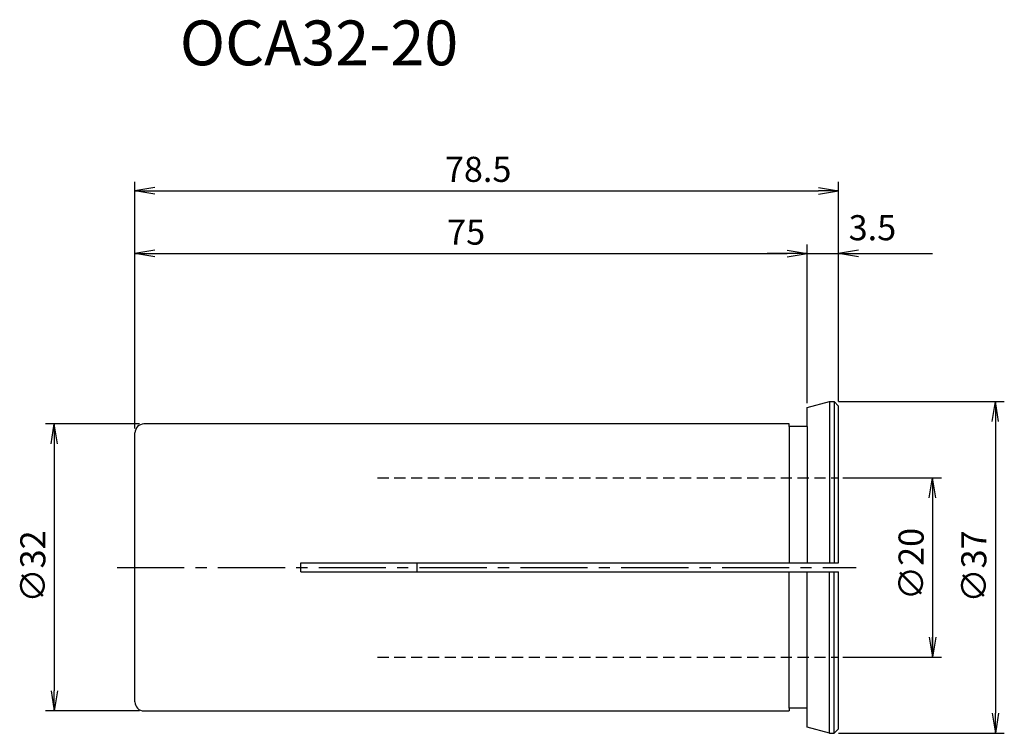
# Model space of a CAD drawing. Extents: x -88 to 22, y -19 to 61.
import ezdxf

# ---------------------------------------------------------------- set-up
doc = ezdxf.new("R2010")
doc.units = 0
doc.header["$LTSCALE"] = 10
doc.linetypes.add('CENTER2', pattern=[1.125, 0.75, -0.125, 0.125, -0.125])
doc.linetypes.add('HIDDEN2', pattern=[0.1875, 0.125, -0.0625])
for name, color, linetype in [('240', 4, 'CONTINUOUS'), ('241', 211, 'CONTINUOUS'), ('243', 211, 'HIDDEN2'), ('245', 2, 'CENTER2'), ('250', 3, 'CONTINUOUS')]:
    doc.layers.add(name, color=color, linetype=linetype)
doc.styles.get("Standard").update_dxf_attribs({"font": 'romans.shx', "bigfont": 'extfont.shx'})
doc.styles.add('YOKO', font='romans.shx', dxfattribs={"bigfont": 'extfont.shx'})

msp = doc.modelspace()

# ---------------------------------------------------------------- linework, layer by layer
at = {"layer": '240', "linetype": 'CONTINUOUS'}
for p, q in [((0, 17.83), (2.5, 18.5)), ((0, 15.7), (0, 17.83)), ((2.5, 18.5), (3, 18.5)), ((3, 18.5), (3.5, 18)), ((3.5, 0.5), (3.5, 18)), ((-2, 16), (-74, 16)), ((-2, 15.7), (-2, 16)), ((0, 15.7), (-2, 15.7)), ((-75, -15), (-75, 15)), ((3.5, -18), (3.5, -0.5)), ((-74, -16), (-2, -16)), ((0, -15.7), (-2, -15.7)), ((-2, -15.7), (-2, -16)), ((0, -17.83), (0, -15.7)), ((2.5, -18.5), (0, -17.83)), ((2.5, -18.5), (3, -18.5)), ((3.5, -18), (3, -18.5))]:
    msp.add_line(p, q, dxfattribs=at)
for centre, start, end in [((-74, 15), 90, 180), ((-74, -15), 180, 270)]:
    msp.add_arc(centre, 1, start, end, dxfattribs=at)
at = {"layer": '241', "linetype": 'CONTINUOUS'}
for p, q in [((2.5, 18.5), (2.5, 0.5)), ((3, 18.5), (3, 0.5)), ((-2, 15.7), (-2, 0.5)), ((0, 15.7), (0, 0.5)), ((-56.49, 0.5), (3.5, 0.5)), ((-56.49, -0.5), (-56.49, 0.5)), ((-43.5, -0.5), (-43.5, 0.5)), ((-56.49, -0.5), (3.5, -0.5)), ((-2, -15.7), (-2, -0.5)), ((0, -15.7), (0, -0.5)), ((2.5, -18.5), (2.5, -0.5)), ((3, -18.5), (3, -0.5))]:
    msp.add_line(p, q, dxfattribs=at)
at = {"layer": '243', "linetype": 'HIDDEN2'}
for p, q in [((-47.94, 10), (3.5, 10)), ((-47.94, -10), (3.5, -10))]:
    msp.add_line(p, q, dxfattribs=at)
at = {"layer": '245', "linetype": 'CENTER2'}
msp.add_line((-77, 0), (5.47, 0), dxfattribs=at)
at = {"layer": '250', "linetype": 'CONTINUOUS'}
for p, q in [((-75, 15.5), (-75, 43)), ((3.5, 18.5), (3.5, 43)), ((-72.77, 42.37), (-75, 42)), ((-72.77, 41.63), (-75, 42)), ((-75, 42), (-72.77, 42)), ((-72.77, 42), (1.27, 42)), ((1.27, 42.37), (3.5, 42)), ((1.27, 41.63), (3.5, 42)), ((3.5, 42), (1.27, 42)), ((-75, 15.5), (-75, 36)), ((-72.77, 35.37), (-75, 35)), ((-2.23, 35.37), (0, 35)), ((-2.23, 35.37), (0, 35)), ((0, 18.33), (0, 36)), ((0, 18.33), (0, 36)), ((3.5, 18.5), (3.5, 36)), ((5.73, 35.37), (3.5, 35)), ((-72.77, 34.63), (-75, 35)), ((-75, 35), (-72.77, 35)), ((-72.77, 35), (-2.23, 35)), ((-2.23, 35), (-4.46, 35)), ((-2.23, 34.63), (0, 35)), ((0, 35), (-2.23, 35)), ((-2.23, 34.63), (0, 35)), ((0, 35), (-2.23, 35)), ((0, 35), (3.5, 35)), ((5.73, 34.63), (3.5, 35)), ((3.5, 35), (5.73, 35)), ((5.73, 35), (14, 35)), ((3.5, 18.5), (22, 18.5)), ((20.63, 16.27), (21, 18.5)), ((21.37, 16.27), (21, 18.5)), ((21, 18.5), (21, 16.27)), ((-74.5, 16), (-85, 16)), ((-84.37, 13.77), (-84, 16)), ((-83.63, 13.77), (-84, 16)), ((-84, 16), (-84, 13.77)), ((21, 16.27), (21, -16.27)), ((-84, 13.77), (-84, -13.77)), ((4, 10), (15, 10)), ((13.63, 7.77), (14, 10)), ((14, 10), (14, -10)), ((14.37, 7.77), (14, 10)), ((14, 10), (14, 7.77)), ((13.63, -7.77), (14, -10)), ((14.37, -7.77), (14, -10)), ((14, -10), (14, -7.77)), ((4, -10), (15, -10)), ((-84.37, -13.77), (-84, -16)), ((-83.63, -13.77), (-84, -16)), ((-84, -16), (-84, -13.77)), ((-74.5, -16), (-85, -16)), ((20.63, -16.27), (21, -18.5)), ((21.37, -16.27), (21, -18.5)), ((21, -18.5), (21, -16.27)), ((3.5, -18.5), (22, -18.5))]:
    msp.add_line(p, q, dxfattribs=at)

# ---------------------------------------------------------------- texts
at = {"layer": '241', "linetype": 'CONTINUOUS', "style": 'YOKO'}
msp.add_text('OCA32-20', height=5, dxfattribs=at).set_placement((-70, 56))
at = {"layer": '250', "linetype": 'CONTINUOUS'}
for s, p in [('78.5', (-40.42, 43)), ('75', (-40.17, 36)), ('3.5', (4.63, 36.49))]:
    msp.add_text(s, height=2.8, dxfattribs=at).set_placement(p)
for s, p in [('∅32', (-85, -3.93)), ('∅20', (13, -3.65)), ('∅37', (20, -3.93))]:
    msp.add_text(s, height=2.8, rotation=90, dxfattribs=at).set_placement(p)

doc.saveas('drawing.dxf')
